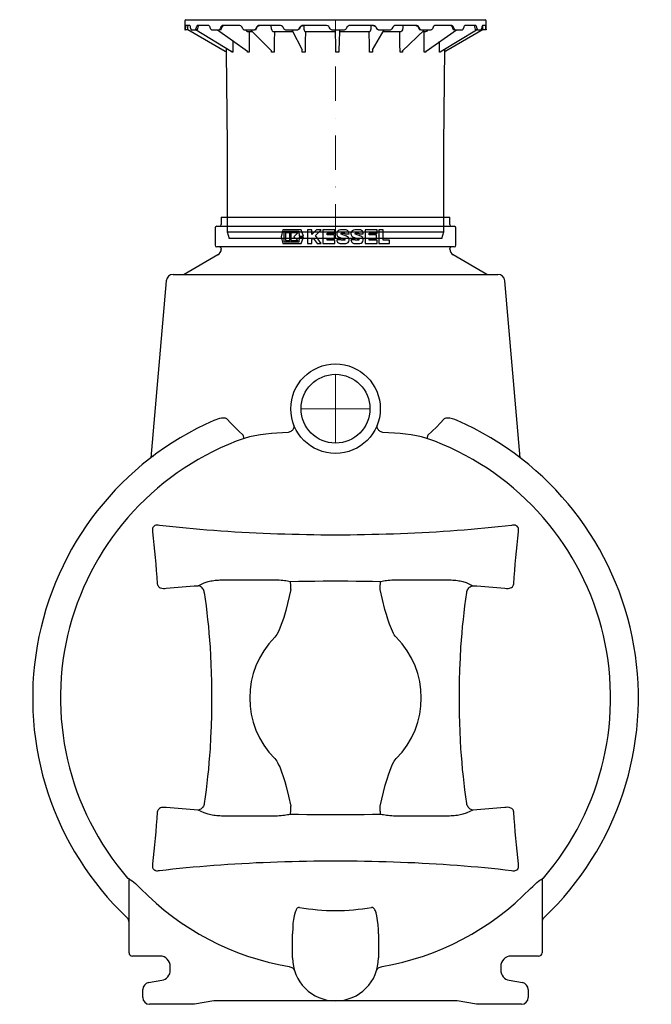
# Model space of a CAD drawing. Units: millimetres. Extents: x 3051 to 11867, y 5768 to 12534.
# Drawn here: x 10032 to 11867, y 8332 to 11192 of the extents above; entities that cross this region are included whole.
import ezdxf

# ---------------------------------------------------------------- set-up
doc = ezdxf.new("R2010")
doc.units = ezdxf.units.MM
doc.header["$LTSCALE"] = 10
doc.linetypes.add('STRICHPUNKT', pattern=[1, 0.5, -0.25, 0, -0.25])
doc.layers.add('KESSEL-Öl-Benzinabscheider', color=7, linetype='Continuous')

# ---------------------------------------------------------------- blocks, each defined once
blk = doc.blocks.new('99606.30B - as')
at = {"layer": 'KESSEL-Öl-Benzinabscheider'}
for p, q in [((-437.5, 633), (-437.5, 607)), ((-434.5, 636), (434.5, 636)), ((437.5, 607), (437.5, 633)), ((-437.5, 607), (-436.7, 607)), ((-436.7, 607), (-436.6, 607.3)), ((-430.5, 607), (-436.7, 607)), ((-436.6, 607.3), (-436.5, 608.1)), ((-436.5, 608.1), (-436.4, 609.5)), ((-436.2, 614), (-436.4, 609.5)), ((-436, 617.3), (-436.2, 615)), ((-436.2, 615), (-436.2, 614)), ((-435.7, 618.7), (-436, 617.3)), ((-435.5, 619), (-435.7, 618.7)), ((-423.6, 619), (-435.5, 619)), ((-430.3, 607), (-430.5, 607)), ((-430.1, 607), (-430.3, 607)), ((-429.9, 607.1), (-430.1, 607)), ((-429.7, 607.2), (-429.9, 607.1)), ((-429.6, 607.3), (-429.7, 607.2)), ((-429.5, 607.4), (-429.6, 607.3)), ((-429.4, 607.6), (-429.5, 607.4)), ((-429.3, 607.8), (-429.4, 607.6)), ((-429.4, 607.6), (-428.8, 607.3)), ((-429.3, 607.9), (-429.2, 609.9)), ((-429.3, 608), (-429.3, 607.8)), ((-429.2, 609.9), (-428.8, 616.2)), ((-429.1, 618.9), (-429, 619)), ((-428.8, 616.5), (-428.6, 618.2)), ((-428.8, 607.3), (-320.4, 544.7)), ((-428.6, 618.2), (-428.6, 619)), ((-423.3, 619), (-423.6, 619)), ((-422.5, 618.1), (-423.3, 619)), ((-421.8, 616.2), (-422.5, 618.1)), ((-421.3, 614), (-421.8, 616.2)), ((-420.6, 609.5), (-421.3, 614)), ((-420.6, 609.5), (-420.3, 608.2)), ((-420.3, 608.2), (-419.9, 607.3)), ((-419.9, 607.3), (-419.4, 607)), ((-419.4, 607), (-407.2, 607)), ((-407.2, 607), (-406.6, 607.3)), ((-401.6, 607), (-407.2, 607)), ((-406.6, 607.3), (-406, 608.1)), ((-406, 608.1), (-405.6, 609.5)), ((-404.6, 614), (-405.6, 609.5)), ((-405.2, 607), (-303.2, 544.7)), ((-404.3, 615), (-404.6, 614)), ((-403.4, 617.3), (-404.3, 615)), ((-402.2, 618.7), (-403.4, 617.3)), ((-401.2, 619), (-402.2, 618.7)), ((-401.6, 607.1), (-401.6, 607)), ((-401.6, 607), (-401.5, 607)), ((-401.5, 607), (-401.3, 607.1)), ((-401.3, 607.1), (-401.2, 607.1)), ((-369, 619), (-401.2, 619)), ((-401.2, 607.1), (-401, 607.2)), ((-401, 607.2), (-400.9, 607.3)), ((-400.9, 607.3), (-400.8, 607.5)), ((-400.8, 607.8), (-400.7, 607.8)), ((-400.8, 607.5), (-400.7, 607.6)), ((-400.7, 607.8), (-400.4, 609)), ((-400.7, 607.6), (-400.7, 607.8)), ((-400.4, 609), (-398.9, 615.3)), ((-398.9, 615.3), (-398.8, 615.6)), ((-398.8, 615.6), (-398.4, 617)), ((-398.4, 617), (-398, 618)), ((-398, 618), (-397.7, 618.8)), ((-397.7, 618.8), (-397.7, 618.8)), ((-368.5, 619), (-369, 619)), ((-366.7, 618.1), (-368.5, 619)), ((-365.2, 616.2), (-366.7, 618.1)), ((-364.3, 614), (-365.2, 616.2)), ((-362.8, 609.5), (-364.3, 614)), ((-362.8, 609.5), (-362.2, 608.2)), ((-362.2, 608.2), (-361.4, 607.3)), ((-361.4, 607.3), (-360.3, 607)), ((-360.3, 607), (-337.8, 607)), ((-342.6, 607), (-256.2, 544.5)), ((-337.8, 607), (-336.8, 607.3)), ((-333.4, 607), (-337.8, 607)), ((-336.8, 607.3), (-335.8, 608.1)), ((-335.8, 608.1), (-335, 609.5)), ((-333.3, 614), (-335, 609.5)), ((-333.4, 607), (-333.2, 607)), ((-332.9, 615), (-333.3, 614)), ((-333.2, 607), (-332.7, 607.2)), ((-331.3, 617.3), (-332.9, 615)), ((-332.7, 607.2), (-332.3, 607.7)), ((-332.3, 607.7), (-332.2, 607.9)), ((-332.2, 607.9), (-332, 608.4)), ((-332, 608.4), (-329.5, 614.7)), ((-329.3, 618.7), (-331.3, 617.3)), ((-329.7, 614.4), (-329.5, 614.7)), ((-329.5, 614.7), (-329.4, 615.1)), ((-329.4, 615.1), (-328.8, 616.3)), ((-327.6, 619), (-329.3, 618.7)), ((-328.8, 616.3), (-328.1, 617.3)), ((-328.1, 617.3), (-327.7, 617.8)), ((-327.7, 617.8), (-327.5, 618)), ((-278.3, 619), (-327.6, 619)), ((-327.5, 618), (-326.7, 618.5)), ((-326.7, 618.5), (-325.9, 618.9)), ((-325.9, 618.9), (-325.4, 619)), ((-325.4, 619), (-325.2, 619)), ((-277.6, 619), (-278.3, 619)), ((-275.1, 618.1), (-277.6, 619)), ((-272.9, 616.2), (-275.1, 618.1)), ((-271.5, 614), (-272.9, 616.2)), ((-269.5, 609.5), (-271.5, 614)), ((-269.5, 609.5), (-268.6, 608.2)), ((-268.6, 608.2), (-267.5, 607.3)), ((-267.5, 607.3), (-266, 607)), ((-266, 607), (-235.4, 607)), ((-261.7, 607), (-260.9, 605.3)), ((-260.9, 605.3), (-258.8, 603.2)), ((-258.8, 603.2), (-256.2, 602.1)), ((-256.2, 602.1), (-254.8, 602)), ((-254.8, 602), (-255.1, 602)), ((-254.8, 602), (-241.7, 602)), ((-253.1, 602), (-253.3, 601.9)), ((-253, 602), (-253.1, 602)), ((-252.9, 602), (-252.1, 601.9)), ((-252.1, 601.9), (-251.4, 601.4)), ((-251.4, 601.4), (-250.8, 600.6)), ((-250.8, 600.6), (-250.5, 599.7)), ((-246.6, 607), (-185.8, 545.7)), ((-235.4, 607), (-234, 607.3)), ((-232.6, 607), (-235.4, 607)), ((-234, 607.3), (-232.7, 608.1)), ((-232.7, 608.1), (-231.7, 609.5)), ((-232.5, 607), (-232.1, 607)), ((-232.1, 607), (-231.3, 607.3)), ((-229.5, 614), (-231.7, 609.5)), ((-231.3, 607.3), (-230.7, 607.9)), ((-230.7, 607.9), (-230.4, 608.4)), ((-230.4, 608.4), (-227.5, 614.3)), ((-228.9, 615), (-229.5, 614)), ((-226.8, 617.3), (-228.9, 615)), ((-227.5, 614.2), (-227.5, 614.2)), ((-227.4, 614.2), (-227.2, 614.8)), ((-227.2, 614.8), (-226.3, 616.1)), ((-224.2, 618.7), (-226.8, 617.3)), ((-226.3, 616.1), (-225.3, 617.2)), ((-225.3, 617.2), (-225, 617.3)), ((-225, 617.3), (-224.8, 617.5)), ((-224.8, 617.5), (-223.7, 618.2)), ((-222, 619), (-224.2, 618.7)), ((-223.7, 618.2), (-222.4, 618.7)), ((-222.4, 618.7), (-221.1, 619)), ((-160.4, 619), (-222, 619)), ((-221.1, 619), (-220.5, 619)), ((-186.2, 608.1), (-186.8, 619)), ((-186.2, 608.1), (-185.2, 605.3)), ((-185.2, 605.3), (-183.6, 603.2)), ((-183.6, 603.2), (-181.8, 602.1)), ((-181.8, 602.1), (-180.8, 602)), ((-180.8, 602), (-181.1, 602)), ((-180.8, 602), (-124.3, 602)), ((-179.6, 602), (-179.7, 602)), ((-179.4, 602), (-178.8, 601.9)), ((-178.8, 601.9), (-178.3, 601.4)), ((-178.3, 601.4), (-177.9, 600.6)), ((-177.9, 600.6), (-177.7, 599.7)), ((-159.5, 619), (-160.4, 619)), ((-156.5, 618.1), (-159.5, 619)), ((-153.9, 616.2), (-156.5, 618.1)), ((-152.2, 614), (-153.9, 616.2)), ((-149.8, 609.5), (-152.2, 614)), ((-149.8, 609.5), (-148.8, 608.2)), ((-148.8, 608.2), (-147.4, 607.3)), ((-147.4, 607.3), (-145.7, 607)), ((-145.7, 607), (-109.9, 607)), ((-126.8, 607), (-97.2, 548.5)), ((-109.9, 607), (-108.3, 607.3)), ((-109, 607), (-109.9, 607)), ((-108.1, 607.1), (-109, 607)), ((-108.3, 607.3), (-106.8, 608.1)), ((-106.6, 607.8), (-108.1, 607.1)), ((-106.8, 608.1), (-105.7, 609.5)), ((-105.5, 609), (-106.6, 607.8)), ((-103.1, 614), (-105.7, 609.5)), ((-105.4, 609.1), (-102.6, 614)), ((-102.5, 615), (-103.1, 614)), ((-102.6, 614), (-102.2, 614.8)), ((-100.1, 617.3), (-102.5, 615)), ((-102.2, 614.8), (-101.1, 616.1)), ((-101.1, 616.1), (-99.8, 617.2)), ((-97.1, 618.7), (-100.1, 617.3)), ((-99.8, 617.2), (-99.6, 617.3)), ((-98.4, 618), (-96.8, 618.6)), ((-94.7, 619), (-97.1, 618.7)), ((-96.8, 618.6), (-96.7, 618.6)), ((-96.7, 618.6), (-94.2, 619)), ((-26.7, 619), (-94.7, 619)), ((-91.9, 619), (-92, 617.2)), ((-92, 617.2), (-92, 611.4)), ((-92, 611.4), (-91.8, 608.1)), ((-91.8, 608.1), (-91.3, 605.3)), ((-91.3, 605.3), (-90.6, 603.2)), ((-90.6, 603.2), (-89.6, 602.1)), ((-89.6, 602.1), (-89.1, 602)), ((-89.1, 602), (-89.4, 602)), ((-89.1, 602), (-89.1, 602)), ((-89.1, 602), (-0.1, 602)), ((-88.6, 602), (-88.7, 602)), ((-88.3, 602), (-88.1, 601.9)), ((-88.1, 601.9), (-87.8, 601.4)), ((-87.8, 601.4), (-87.6, 600.6)), ((-87.6, 600.6), (-87.5, 599.7)), ((-25.8, 619), (-26.7, 619)), ((-22.6, 618.1), (-25.8, 619)), ((-19.8, 616.2), (-22.6, 618.1)), ((-18.1, 614), (-19.8, 616.2)), ((-15.4, 609.5), (-18.1, 614)), ((-15.4, 609.5), (-14.4, 608.2)), ((-14.4, 608.2), (-12.9, 607.3)), ((-12.9, 607.3), (-11.1, 607)), ((-11.1, 607), (26.3, 607)), ((-0.2, 601.6), (-0.2, 602)), ((-0.2, 602), (-0.1, 602)), ((-0.2, 600.9), (-0.2, 601.6)), ((-0.2, 600), (-0.2, 600.9)), ((-0.1, 602), (0, 602.5)), ((0, 602.5), (0.1, 604.1)), ((0.1, 606.6), (0.1, 607)), ((0.1, 604.1), (0.1, 606.6)), ((11.3, 602), (11.3, 601.9)), ((11.3, 601.9), (11.3, 601.4)), ((11.3, 601.4), (11.3, 600.6)), ((11.3, 600.6), (11.3, 599.7)), ((11.5, 607), (11.4, 605.3)), ((11.4, 605.3), (11.4, 603.2)), ((11.4, 603.2), (11.4, 602.1)), ((11.4, 602.1), (11.4, 602)), ((11.4, 602), (99.9, 602)), ((26.3, 607), (28, 607.3)), ((28, 607.3), (29.5, 608.1)), ((29.5, 608.1), (30.7, 609.5)), ((33.3, 614), (30.7, 609.5)), ((34, 615), (33.3, 614)), ((36.4, 617.3), (34, 615)), ((39.5, 618.7), (36.4, 617.3)), ((42, 619), (39.5, 618.7)), ((109.5, 619), (42, 619)), ((98.2, 600), (98.3, 600.9)), ((98.3, 600.9), (98.6, 601.6)), ((98.6, 601.6), (98.8, 602)), ((98.8, 602), (99.1, 602)), ((99.3, 602), (99.4, 602)), ((99.9, 602), (101, 602.5)), ((99.9, 602), (99.9, 602)), ((101, 602.5), (102, 604.1)), ((102, 604.1), (102.7, 606.6)), ((102.7, 606.6), (103.1, 609.7)), ((103.1, 615.4), (103.1, 619)), ((103.1, 611.4), (103.1, 615.4)), ((103.1, 609.7), (103.1, 611.4)), ((107.7, 548), (141, 607)), ((108.9, 619), (110.6, 618.9)), ((109, 619), (109.7, 618.9)), ((110.4, 619), (109.5, 619)), ((113.5, 618.1), (110.4, 619)), ((110.6, 618.9), (112.3, 618.4)), ((112.3, 618.4), (114.6, 617.1)), ((116.2, 616.2), (113.5, 618.1)), ((114.3, 617.3), (114.5, 617.2)), ((114.5, 617.2), (114.6, 617.1)), ((114.5, 617.2), (114.5, 617.1)), ((114.5, 617.1), (115.8, 616)), ((115.8, 616), (116.9, 614.6)), ((117.9, 614), (116.2, 616.2)), ((116.9, 614.6), (117.2, 614)), ((117.2, 614), (118.4, 611.9)), ((120.4, 609.5), (117.9, 614)), ((118.4, 611.9), (120.1, 609)), ((120.1, 609), (120, 609.1)), ((121.2, 607.8), (120.1, 609)), ((120.4, 609.5), (121.5, 608.2)), ((122.5, 607.1), (121.2, 607.8)), ((121.5, 608.2), (122.8, 607.3)), ((123.5, 607), (122.5, 607.1)), ((122.8, 607.3), (124.6, 607)), ((124.6, 607), (123.5, 607)), ((124.6, 607), (160, 607)), ((138.1, 602), (190.1, 602)), ((160, 607), (161.6, 607.3)), ((161.6, 607.3), (162.9, 608.1)), ((162.9, 608.1), (164.1, 609.5)), ((166.5, 614), (164.1, 609.5)), ((167.1, 615), (166.5, 614)), ((169.4, 617.3), (167.1, 615)), ((172.2, 618.7), (169.4, 617.3)), ((174.5, 619), (172.2, 618.7)), ((235, 619), (174.5, 619)), ((186.9, 600), (187.2, 600.9)), ((187.2, 600.9), (187.6, 601.6)), ((187.6, 601.6), (188.2, 602)), ((188.2, 602), (188.6, 602)), ((188.8, 602), (188.9, 602)), ((190.1, 602), (192.1, 602.5)), ((190.1, 602), (190.4, 602)), ((192.1, 602.5), (193.9, 604.1)), ((193.9, 604.1), (195.2, 606.6)), ((194.1, 545), (258.7, 607)), ((195.2, 606.6), (196, 609.7)), ((196, 609.7), (196.1, 611.4)), ((196.1, 615.4), (196.2, 619)), ((196.1, 611.4), (196.1, 615.4)), ((233.4, 619), (234.4, 618.9)), ((233.4, 619), (234.8, 618.9)), ((234.4, 618.9), (235.7, 618.6)), ((234.8, 618.9), (236.4, 618.4)), ((235.8, 619), (235, 619)), ((235.7, 618.6), (236.9, 618)), ((238.6, 618.1), (235.8, 619)), ((236.9, 618), (237.8, 617.4)), ((237.8, 617.4), (237.8, 617.4)), ((237.8, 617.4), (238.7, 616.4)), ((237.8, 617.4), (238, 617.2)), ((240.9, 616.2), (238.6, 618.1)), ((238.7, 616.4), (239.7, 615.2)), ((239.7, 615.2), (240.1, 614.3)), ((240.1, 614.3), (241.2, 612.2)), ((240.1, 614.3), (240.2, 614.2)), ((242.3, 614), (240.9, 616.2)), ((241.2, 612.2), (243.1, 608.3)), ((244.5, 609.5), (242.3, 614)), ((243.1, 608.3), (243.4, 607.8)), ((243.4, 607.8), (244, 607.3)), ((245.1, 607), (244.4, 607.1)), ((244.5, 609.5), (245.4, 608.2)), ((248.1, 607), (245.1, 607)), ((245.4, 608.2), (246.6, 607.3)), ((246.6, 607.3), (248.1, 607)), ((248.1, 607), (278, 607)), ((253.5, 602), (261.6, 602)), ((257.3, 600), (257.7, 600.9)), ((257.7, 600.9), (258.3, 601.6)), ((258.3, 601.6), (259.1, 602)), ((259.1, 602), (259.6, 602)), ((259.8, 602), (259.8, 602)), ((259.8, 602), (260, 601.9)), ((261.6, 602), (264.4, 602.5)), ((261.6, 602), (261.8, 602)), ((261.8, 602), (262, 601.9)), ((263.1, 544.8), (351.4, 607)), ((264.4, 602.5), (266.8, 604.1)), ((266.8, 604.1), (268.6, 606.6)), ((268.6, 606.6), (268.8, 607)), ((278, 607), (279.3, 607.3)), ((279.3, 607.3), (280.4, 608.1)), ((280.4, 608.1), (281.4, 609.5)), ((283.3, 614), (281.4, 609.5)), ((283.9, 615), (283.3, 614)), ((285.7, 617.3), (283.9, 615)), ((288.1, 618.7), (285.7, 617.3)), ((289.9, 619), (288.1, 618.7)), ((337.6, 619), (289.9, 619)), ((306.6, 544.7), (409.8, 607)), ((428.8, 607.3), (320.4, 544.7)), ((335.1, 619), (335.3, 619)), ((335.3, 619), (335.9, 618.8)), ((335.9, 618.8), (336.6, 618.4)), ((336.6, 618.4), (337.2, 617.9)), ((337.2, 617.9), (337.8, 617.2)), ((337.2, 617.9), (337.2, 617.9)), ((338.1, 619), (337.6, 619)), ((337.8, 617.2), (338.4, 616.1)), ((340.2, 618.1), (338.1, 619)), ((338.4, 616.1), (339, 614.8)), ((339, 614.8), (339, 614.7)), ((339, 614.7), (339.8, 612.6)), ((339, 614.7), (339, 614.7)), ((339, 614.7), (339.2, 614.4)), ((339.8, 612.6), (341.6, 607.9)), ((341.9, 616.2), (340.2, 618.1)), ((341.6, 607.9), (341.6, 607.8)), ((341.6, 607.8), (341.9, 607.4)), ((343, 614), (341.9, 616.2)), ((341.9, 607.4), (342.4, 607.1)), ((342.4, 607.1), (342.8, 607)), ((347.3, 607), (342.8, 607)), ((344.6, 609.5), (343, 614)), ((344.6, 609.5), (345.3, 608.2)), ((345.3, 608.2), (346.2, 607.3)), ((346.2, 607.3), (347.3, 607)), ((347.3, 607), (368.8, 607)), ((368.8, 607), (369.7, 607.3)), ((369.7, 607.3), (370.5, 608.1)), ((370.5, 608.1), (371.1, 609.5)), ((372.5, 614), (371.1, 609.5)), ((372.8, 615), (372.5, 614)), ((374.1, 617.3), (372.8, 615)), ((375.7, 618.7), (374.1, 617.3)), ((377, 619), (375.7, 618.7)), ((407, 619), (377, 619)), ((403.1, 618.9), (403.2, 618.7)), ((403.2, 618.7), (403.6, 617.8)), ((403.6, 617.8), (403.9, 616.7)), ((403.9, 616.7), (404.2, 615.4)), ((404.2, 615.4), (404.7, 613.3)), ((404.7, 613.3), (405.9, 607.8)), ((405.9, 607.6), (405.9, 607.8)), ((406, 607.5), (405.9, 607.6)), ((406.1, 607.3), (406, 607.5)), ((406.2, 607.2), (406.1, 607.3)), ((406.4, 607.1), (406.2, 607.2)), ((406.5, 607.1), (406.4, 607.1)), ((406.7, 607), (406.5, 607.1)), ((406.9, 607), (406.7, 607)), ((412.5, 607), (406.9, 607)), ((407.4, 619), (407, 619)), ((408.6, 618.1), (407.4, 619)), ((409.5, 616.2), (408.6, 618.1)), ((410.2, 614), (409.5, 616.2)), ((411.1, 609.5), (410.2, 614)), ((411.1, 609.5), (411.4, 608.2)), ((411.4, 608.2), (411.9, 607.3)), ((411.9, 607.3), (412.5, 607)), ((412.5, 607), (423.5, 607)), ((423.5, 607), (423.9, 607.3)), ((423.9, 607.3), (424.3, 608.1)), ((424.3, 608.1), (424.5, 609.5)), ((425.2, 614), (424.5, 609.5)), ((425.3, 615), (425.2, 614)), ((425.9, 617.3), (425.3, 615)), ((426.6, 618.7), (425.9, 617.3)), ((427.1, 619), (426.6, 618.7)), ((436.7, 619), (427.1, 619)), ((427.8, 609), (427.6, 619)), ((428, 608.6), (427.8, 609)), ((428.2, 608.3), (428, 608.6)), ((428.4, 608), (428.2, 608.3)), ((428.5, 607.8), (428.4, 608)), ((428.6, 607.6), (428.5, 607.8)), ((428.7, 607.4), (428.6, 607.6)), ((428.7, 607.3), (428.7, 607.4)), ((428.8, 607.3), (428.7, 607.3)), ((429.5, 607.7), (428.8, 607.3)), ((429.4, 607.6), (429.4, 607.6)), ((429.4, 607.6), (429.5, 607.4)), ((429.5, 607.4), (429.6, 607.3)), ((429.6, 607.3), (429.7, 607.2)), ((429.7, 607.2), (429.9, 607.1)), ((429.9, 607.1), (430.1, 607)), ((430.1, 607), (430.3, 607)), ((430.8, 607), (430.3, 607)), ((437.4, 607), (430.8, 607)), ((436.9, 618.1), (436.7, 619)), ((436.7, 619), (436.7, 619)), ((437.1, 616.2), (436.9, 618.1)), ((437.1, 614), (437.1, 616.2)), ((437.2, 609.5), (437.1, 614)), ((437.2, 609.5), (437.3, 608.2)), ((437.3, 608.2), (437.3, 607.3)), ((437.3, 607.3), (437.4, 607)), ((437.4, 607), (437.5, 607)), ((-298.7, 575.3), (-298.7, 541.8)), ((-250.5, 599.7), (-250.5, 599)), ((-177.7, 599.7), (-177.7, 599)), ((-87.5, 599.7), (-87.5, 599)), ((-0.2, 599), (-0.2, 600)), ((11.3, 599.7), (11.3, 599)), ((98.1, 599), (98.2, 600)), ((186.8, 599), (186.9, 600)), ((257.2, 599), (257.3, 600)), ((257.2, 599), (257.4, 599.1)), ((-320.4, 544.7), (-319.8, 544.4)), ((-319.8, 544.4), (-318.4, 543.6)), ((-318.4, 543.6), (-317.9, 543.1)), ((-317.4, 553.4), (-317.3, 541.8)), ((-303.1, 544.7), (-303.2, 544.7)), ((-301.6, 541.8), (-301.6, 543.6)), ((-256.2, 541.8), (-256.2, 544.5)), ((-185.7, 541.8), (-185.8, 545.7)), ((-95.7, 545.5), (-95.7, 545.6)), ((107.7, 548), (107.5, 541.8)), ((194.6, 545.6), (194.6, 541.8)), ((262.6, 544.4), (262.6, 541.8)), ((262.8, 544.6), (263.1, 544.8)), ((305.1, 543.7), (305, 543.7)), ((305.1, 543.7), (305.7, 544.1)), ((305.1, 543.7), (305.1, 543.7)), ((305.7, 544.1), (306.6, 544.7)), ((306.6, 544.7), (306.7, 544.8)), ((315, 272), (317.5, 551.3)), ((318.4, 543.6), (317.9, 543.1)), ((319.8, 544.4), (318.4, 543.6)), ((318.4, 543.6), (318.5, 543.7)), ((320.4, 544.7), (319.8, 544.4)), ((320.4, 544.7), (320.4, 544.7)), ((-317.9, 543.1), (-317.5, 542.4)), ((-317.5, 542.4), (-317.5, 541.8)), ((-317.5, 541.8), (-315, 272)), ((-317.5, 541.8), (-317.5, 541.8)), ((-317.3, 541.8), (-317.3, 541.8)), ((303.7, 541.9), (302.3, 541.8)), ((302.3, 541.8), (302.3, 541.9)), ((302.3, 541.8), (302.3, 541.8)), ((304.8, 541.8), (303.7, 541.9)), ((304.9, 543.4), (304.8, 541.8)), ((304.8, 541.9), (304.8, 541.8)), ((304.8, 541.8), (304.8, 541.8)), ((317.9, 543.1), (317.5, 542.4)), ((317.5, 542.4), (317.5, 541.8)), ((317.5, 541.8), (317.5, 541.9)), ((317.5, 541.8), (317.5, 541.8)), ((-315, 272), (-315, 20)), ((315, 20), (315, 272)), ((-315, 20), (315, 20)), ((-315, 20), (-309.3, 0)), ((309.3, 0), (-309.3, 0)), ((309.3, 0), (315, 20))]:
    blk.add_line(p, q, dxfattribs=at)
at = {"layer": 'KESSEL-Öl-Benzinabscheider', "color": 1, "linetype": 'STRICHPUNKT', "lineweight": 9, "ltscale": 20}
blk.add_line((0, 0), (0, 636), dxfattribs=at)
at = {"layer": 'KESSEL-Öl-Benzinabscheider', "flags": 128}
for points in [[(-250.5, 599), (-250.5, 595.1), (-250.6, 579.1), (-250.8, 541.8)], [(-177.7, 599), (-177.7, 595.1), (-177.9, 579.1), (-178.4, 541.8)], [(-87.5, 599), (-87.6, 595.1), (-87.9, 579.1), (-88.6, 541.8)], [(1.1, 541.8), (1, 545.8), (0.7, 561.8), (-0.2, 599)], [(11.3, 599), (11.2, 595.1), (10.8, 579.1), (10, 541.8)], [(99.2, 541.8), (99.1, 545.8), (98.8, 561.8), (98.1, 599)], [(187.5, 541.8), (187.4, 545.8), (187.2, 561.8), (186.8, 599)], [(257.5, 541.8), (257.5, 545.8), (257.4, 561.8), (257.2, 599)], [(302.3, 541.8), (302.3, 545.8), (302.3, 561.8), (302.3, 572.4)], [(-303.1, 544.7), (-302.6, 544.4), (-301.4, 543.6)], [(-301.4, 543.6), (-301.6, 543.7), (-301.7, 543.7)], [(-97, 541.8), (-97.1, 545.8), (-97.2, 548.5)], [(263.1, 544.8), (263, 544.7), (262.8, 544.7)], [(-317.3, 541.8), (-317.4, 541.9), (-317.5, 541.8)], [(-298.7, 541.8), (-300, 541.9), (-301.6, 541.8)], [(-250.8, 541.8), (-253.3, 541.9), (-256.2, 541.8)], [(-178.4, 541.8), (-181.7, 541.9), (-185.7, 541.8)], [(-88.6, 541.8), (-92.4, 541.9), (-97, 541.8)], [(10, 541.8), (6, 541.9), (1.1, 541.8)], [(107.5, 541.8), (103.8, 541.9), (99.2, 541.8)], [(194.6, 541.8), (191.4, 541.9), (187.5, 541.8)], [(262.6, 541.8), (260.3, 541.9), (257.5, 541.8)]]:
    blk.add_lwpolyline(points, dxfattribs=at)
at = {"layer": 'KESSEL-Öl-Benzinabscheider'}
for centre, start, end in [((-434.5, 633), 90, 180), ((434.5, 633), 0, 90)]:
    blk.add_arc(centre, 3, start, end, dxfattribs=at)
blk = doc.blocks.new('99606.80B - sa li')
at = {"layer": 'KESSEL-Öl-Benzinabscheider'}
for p, q in [((-332, 556.8), (-332, 535)), ((-332, 556.8), (332, 556.8)), ((316.5, 556.8), (332, 556.8)), ((332, 535), (332, 556.8)), ((-350, 525), (-350, 475)), ((-345, 530), (345, 530)), ((-152.6, 519.7), (-157.8, 499.7)), ((-100.2, 519.7), (-152.6, 519.7)), ((-149.5, 515.7), (-106.5, 515.7)), ((-149.5, 483.7), (-149.5, 515.7)), ((-106.5, 515.7), (-105.5, 501.4)), ((-93.5, 501.4), (-100.2, 519.7)), ((-81.6, 519.7), (-81.6, 479.7)), ((-69.1, 519.7), (-81.6, 519.7)), ((-69.1, 506.3), (-69.1, 519.7)), ((-55.7, 519.7), (-69.1, 506.3)), ((-58, 503.2), (-41.6, 519.7)), ((-41.6, 519.7), (-55.7, 519.7)), ((-36.6, 519.7), (-36.6, 479.7)), ((-1.6, 519.7), (-36.6, 519.7)), ((-1.6, 509.7), (-1.6, 519.7)), ((28.4, 519.7), (14.7, 519.7)), ((69.5, 519.7), (55.8, 519.7)), ((85.8, 519.7), (85.8, 479.7)), ((120.8, 519.7), (85.8, 519.7)), ((120.8, 509.7), (120.8, 519.7)), ((125.8, 519.7), (125.8, 479.7)), ((138.2, 519.7), (125.8, 519.7)), ((138.2, 489.7), (138.2, 519.7)), ((350, 475), (350, 525)), ((-157.8, 499.7), (-152.6, 479.7)), ((-133.2, 510.9), (-145.7, 510.9)), ((-145.7, 510.9), (-145.7, 488.4)), ((-145.7, 488.4), (-133.2, 488.4)), ((-133.2, 488.4), (-133.2, 510.9)), ((-129.5, 510.9), (-129.5, 488.4)), ((-109.5, 510.9), (-129.5, 510.9)), ((-129.5, 488.4), (-109.5, 488.4)), ((-120.7, 499.7), (-109.5, 510.9)), ((-109.5, 488.4), (-120.7, 499.7)), ((-105.5, 498), (-106.5, 483.7)), ((-105.5, 501.4), (-93.5, 501.4)), ((-93.5, 498), (-105.5, 498)), ((-100.2, 479.7), (-93.5, 498)), ((-69.1, 491.7), (-65, 495.7)), ((-69.1, 479.7), (-69.1, 491.7)), ((-65, 495.7), (-53.8, 479.7)), ((-41.6, 479.7), (-58, 503.2)), ((-24.1, 504.7), (-24.1, 509.7)), ((-24.1, 509.7), (-1.6, 509.7)), ((-3.4, 504.7), (-24.1, 504.7)), ((-24.1, 494.7), (-3.4, 494.7)), ((-24.1, 489.7), (-24.1, 494.7)), ((-1.6, 489.7), (-24.1, 489.7)), ((-3.4, 494.7), (-3.4, 504.7)), ((-1.6, 479.7), (-1.6, 489.7)), ((15.9, 490.9), (3.4, 490.9)), ((10.7, 497.9), (26.3, 492.1)), ((32.3, 501.4), (16.7, 507.3)), ((17.2, 509.7), (25.9, 509.7)), ((25.9, 489.7), (17.2, 489.7)), ((27.1, 508.4), (39.6, 508.4)), ((57.1, 490.9), (44.6, 490.9)), ((51.9, 497.9), (67.5, 492.1)), ((73.5, 501.4), (57.9, 507.3)), ((58.3, 509.7), (67, 509.7)), ((67, 489.7), (58.3, 489.7)), ((68.3, 508.4), (80.8, 508.4)), ((98.2, 509.7), (120.8, 509.7)), ((98.2, 504.7), (98.2, 509.7)), ((118.9, 504.7), (98.2, 504.7)), ((98.2, 494.7), (118.9, 494.7)), ((98.2, 489.7), (98.2, 494.7)), ((120.8, 489.7), (98.2, 489.7)), ((118.9, 494.7), (118.9, 504.7)), ((120.8, 479.7), (120.8, 489.7)), ((157.2, 489.7), (138.2, 489.7)), ((157.2, 479.7), (157.2, 489.7)), ((-345, 470), (-345, 470)), ((345, 470), (-345, 470)), ((-332, 465), (-332, 463.9)), ((-332, 465), (-332, 465)), ((-152.6, 479.7), (-100.2, 479.7)), ((-106.5, 483.7), (-149.5, 483.7)), ((-81.6, 479.7), (-69.1, 479.7)), ((-53.8, 479.7), (-41.6, 479.7)), ((-36.6, 479.7), (-1.6, 479.7)), ((14.7, 479.7), (28.4, 479.7)), ((55.8, 479.7), (69.5, 479.7)), ((85.8, 479.7), (120.8, 479.7)), ((125.8, 479.7), (157.2, 479.7)), ((332, 463.9), (332, 465)), ((-342, 446.6), (-440, 390)), ((440, 390), (342, 446.6)), ((-471.7, 390), (471.7, 390)), ((-491.6, 371.7), (-536.6, -142.5)), ((536.6, -142.5), (491.6, 371.7)), ((-265.2, -86), (-268.5, -76.7)), ((268.5, -76.7), (265.2, -86)), ((-398.8, -514), (-381.8, -506.1)), ((-321.1, -496.7), (-178.9, -496.7)), ((178.9, -496.7), (321.1, -496.7)), ((381.8, -506.1), (398.8, -514)), ((-381.8, -1173.9), (-398.8, -1166)), ((398.8, -1166), (381.8, -1173.9)), ((-178.9, -1183.3), (-321.1, -1183.3)), ((321.1, -1183.3), (178.9, -1183.3)), ((-600, -1580), (-600, -1365.5)), ((600, -1365.5), (600, -1580)), ((-125, -1595), (-125, -1525.5)), ((125, -1525.5), (125, -1595)), ((-510, -1590), (-590, -1590)), ((590, -1590), (510, -1590)), ((-480, -1630.7), (-480, -1620)), ((480, -1620), (480, -1630.7)), ((-560, -1710), (-560, -1686.8)), ((-543.5, -1667.1), (-504.8, -1660.3)), ((504.8, -1660.3), (543.5, -1667.1)), ((560, -1686.8), (560, -1710)), ((-410, -1730), (-540, -1730)), ((-353.3, -1720), (-410, -1730)), ((0, -1720), (-353.3, -1720)), ((-117.6, -1720), (-353.3, -1720)), ((353.3, -1720), (0, -1720)), ((353.3, -1720), (117.6, -1720)), ((410, -1730), (353.3, -1720)), ((540, -1730), (410, -1730))]:
    blk.add_line(p, q, dxfattribs=at)
at = {"layer": 'KESSEL-Öl-Benzinabscheider', "color": 1, "linetype": 'STRICHPUNKT', "lineweight": 9, "ltscale": 20}
for q in [(0, 100), (-100, 0), (100, 0), (0, -100)]:
    blk.add_line((0, 0), q, dxfattribs=at)
at = {"layer": 'KESSEL-Öl-Benzinabscheider', "flags": 128}
for points in [[(14.7, 519.7), (14.6, 519.7), (10.9, 519), (7.6, 517.1), (5.1, 514.3), (3.7, 510.8), (3.4, 508.4), (4.1, 504.7), (5.9, 501.4), (8.7, 498.9), (10.7, 497.9)], [(39.6, 508.4), (39, 512.1), (37.2, 515.4), (34.4, 517.9), (30.9, 519.4), (28.4, 519.7)], [(55.8, 519.7), (52.1, 519), (48.7, 517.1), (46.2, 514.3), (44.8, 510.8), (44.6, 508.4), (45.2, 504.7), (47, 501.5), (49.8, 499), (51.9, 497.9)], [(80.8, 508.4), (80.1, 512.1), (78.4, 515.3), (75.7, 517.8), (72.2, 519.3), (69.5, 519.7)], [(3.4, 490.9), (4.1, 487.2), (5.9, 483.9), (8.7, 481.4), (12.2, 479.9), (14.7, 479.7)], [(16.7, 507.3), (16.4, 507.5), (16.1, 507.8), (15.9, 508.2), (15.9, 508.4), (16, 508.8), (16.2, 509.2), (16.5, 509.5), (16.9, 509.6), (17.2, 509.7)], [(17.2, 489.7), (17.1, 489.7), (16.7, 489.7), (16.4, 490), (16.1, 490.3), (15.9, 490.7), (15.9, 490.9)], [(25.9, 509.7), (26, 509.7), (26.4, 509.5), (26.8, 509.3), (27, 509), (27.1, 508.6), (27.1, 508.4)], [(26.3, 492.1), (26.4, 492), (26.8, 491.8), (27, 491.4), (27.1, 491), (27.1, 490.6), (26.9, 490.2), (26.6, 489.9), (26.3, 489.7), (25.9, 489.7)], [(28.4, 479.7), (29.6, 479.7), (33.3, 480.8), (36.3, 483), (38.5, 486.1), (39.5, 489.7), (39.3, 493.5), (37.8, 496.9), (35.3, 499.7), (32.3, 501.4)], [(44.6, 490.9), (45.2, 487.2), (47, 483.9), (49.8, 481.4), (53.3, 480), (55.8, 479.7)], [(57.9, 507.3), (57.5, 507.5), (57.3, 507.8), (57.1, 508.2), (57.1, 508.4), (57.1, 508.8), (57.3, 509.2), (57.6, 509.5), (58, 509.6), (58.3, 509.7)], [(58.3, 489.7), (57.9, 489.7), (57.5, 490), (57.3, 490.3), (57.1, 490.7), (57.1, 490.9)], [(67, 509.7), (67.2, 509.7), (67.6, 509.6), (67.9, 509.3), (68.2, 509), (68.3, 508.6), (68.3, 508.4)], [(67.5, 492.1), (67.6, 492), (67.9, 491.8), (68.2, 491.4), (68.3, 491), (68.2, 490.6), (68.1, 490.3), (67.8, 489.9), (67.5, 489.7), (67, 489.7), (67, 489.7)], [(69.5, 479.7), (70.7, 479.7), (74.3, 480.8), (77.5, 483), (79.7, 486.2), (80.7, 489.8), (80.5, 493.5), (79, 496.9), (76.6, 499.6), (73.5, 501.4)], [(-315.3, -29.1), (-317.4, -28.1), (-319.8, -27.4), (-322.6, -27), (-325.5, -27), (-331.4, -27.5), (-337, -28.5), (-342.6, -30.1), (-348.2, -32), (-353.7, -34.2)], [(353.7, -34.2), (346.7, -31.4), (339.6, -29.2), (332.3, -27.6), (327.9, -27.1), (323.6, -27), (320.7, -27.2), (317.9, -27.9), (315.3, -29.1)], [(-268.5, -76.7), (-281, -65.5), (-292.9, -53.9), (-304.4, -41.7), (-315.3, -29.1)], [(-121.7, -45.8), (-121.1, -47.9), (-120.8, -50.1), (-120.9, -52.3), (-121.3, -54.6), (-122, -56.8), (-123.1, -59), (-124.5, -61), (-126.2, -62.9), (-128.1, -64.6), (-130.2, -66.1), (-132.5, -67.4), (-134.9, -68.4), (-137.5, -69.2)], [(137.5, -69.2), (134.9, -68.4), (132.5, -67.4), (130.2, -66.1), (128.1, -64.6), (126.2, -62.9), (124.5, -61), (123.1, -59), (122, -56.8), (121.3, -54.6), (120.9, -52.3), (120.8, -50.1), (121.1, -47.9), (121.7, -45.8)], [(315.3, -29.1), (304.4, -41.6), (293, -53.7), (281, -65.5), (268.5, -76.7)], [(-137.5, -69.2), (-153.8, -69.7), (-170.1, -70.6), (-186.2, -71.8), (-202.2, -73.5), (-218.3, -75.7), (-234.1, -78.5), (-249.8, -81.9), (-265.2, -86)], [(265.2, -86), (250.3, -82.1), (235.1, -78.7), (219.6, -75.9), (203.8, -73.7), (187.5, -72), (171, -70.6), (154.3, -69.7), (137.5, -69.2)], [(-527.7, -134.4), (-527.7, -134.4), (-527.8, -134.6), (-528.1, -135.1), (-528.5, -135.7), (-529.2, -136.5), (-530.1, -137.4), (-531.2, -138.5), (-531.5, -138.7)], [(-511.8, -338.9), (-515.6, -338.2), (-519.6, -338.1), (-522.2, -338.5), (-524.8, -339.4), (-527.2, -340.9), (-529.3, -342.9), (-530.7, -345.2), (-531.4, -347), (-531.9, -348.8), (-532.1, -352), (-531.9, -355), (-531.4, -357.9)], [(511.8, -338.9), (492.5, -341.1), (473, -343.1), (453.4, -345.1), (433.6, -347.1), (413.8, -348.9), (393.8, -350.6), (373.7, -352.3), (353.6, -353.9), (333.3, -355.4), (312.9, -356.8), (292.4, -358.1), (271.9, -359.3), (251.3, -360.4), (230.6, -361.5), (209.8, -362.4), (189, -363.3), (168.1, -364), (147.2, -364.7), (126.3, -365.3), (105.3, -365.8), (84.3, -366.2), (63.2, -366.6), (42.2, -366.8), (21.1, -366.9), (0, -367), (-21.1, -366.9), (-42.2, -366.8), (-63.2, -366.6), (-84.3, -366.2), (-105.3, -365.8), (-126.3, -365.3), (-147.2, -364.7), (-168.1, -364), (-189, -363.3), (-209.8, -362.4), (-230.6, -361.5), (-251.3, -360.4), (-271.9, -359.3), (-292.4, -358.1), (-312.9, -356.8), (-333.3, -355.4), (-353.6, -353.9), (-373.7, -352.3), (-393.8, -350.6), (-413.8, -348.9), (-433.6, -347.1), (-453.4, -345.1), (-473, -343.1), (-492.5, -341.1), (-511.8, -338.9)], [(531.4, -357.9), (532, -354), (532, -349.9), (531.3, -346.8), (530.7, -345.2), (529.8, -343.6), (528.1, -341.6), (525.9, -340), (524.3, -339.2), (522.6, -338.6), (519.8, -338.2), (517.2, -338.1), (514.4, -338.4), (511.8, -338.9)], [(-531.4, -357.9), (-529.4, -376.4), (-527.6, -394.9), (-525.7, -413.6), (-524, -432.4), (-522.4, -451.3), (-520.8, -470.3), (-519.3, -489.4), (-517.9, -508.5)], [(517.9, -508.5), (519.3, -489.4), (520.8, -470.3), (522.4, -451.3), (524, -432.4), (525.7, -413.6), (527.6, -394.9), (529.4, -376.4), (531.4, -357.9)], [(-517.9, -508.5), (-517.5, -510.9), (-516.7, -513), (-515.7, -514.8), (-514.4, -516.4), (-512, -518.5), (-509.4, -520.1), (-504.7, -521.6), (-499.8, -522.2), (-496, -522), (-492.1, -521.5)], [(-492.1, -521.5), (-480.6, -520.4), (-469, -519.5), (-457.4, -518.5), (-445.7, -517.5), (-434, -516.6), (-422.3, -515.7), (-410.6, -514.9), (-398.8, -514)], [(-381.5, -533.4), (-382, -530.6), (-382.8, -527.8), (-384, -525.2), (-385.5, -522.7), (-387.3, -520.5), (-389.3, -518.5), (-391.5, -516.9), (-393.8, -515.5), (-396.3, -514.6), (-398.8, -514)], [(-381.8, -506.1), (-379.2, -505), (-376.3, -504), (-373.2, -503), (-369.8, -502), (-366.1, -501.1), (-362.3, -500.3), (-358.2, -499.6), (-354, -498.9), (-349.6, -498.4), (-345.1, -497.9), (-340.4, -497.5), (-335.7, -497.2), (-330.9, -496.9), (-326, -496.8), (-321.1, -496.7)], [(-178.9, -496.7), (-173.7, -496.8), (-168.5, -497), (-163.4, -497.2), (-158.3, -497.6), (-153.4, -498), (-148.6, -498.6), (-144, -499.2), (-139.6, -500), (-135.4, -500.8), (-131.4, -501.7)], [(-131.4, -501.7), (-107.6, -501.2), (-83.7, -500.8), (-59.8, -500.5), (-35.9, -500.3), (-12, -500.2), (12, -500.2), (35.9, -500.3), (59.8, -500.5), (83.7, -500.8), (107.6, -501.2), (131.4, -501.7)], [(-129.7, -525.2), (-129.7, -522.5), (-129.8, -519.7), (-129.9, -517), (-130, -514.3), (-130.2, -511.8), (-130.3, -509.4), (-130.5, -507.3), (-130.7, -505.4), (-131, -503.9), (-131.2, -502.6), (-131.4, -501.7)], [(129.7, -525.2), (129.7, -522.5), (129.8, -519.7), (129.9, -517), (130, -514.3), (130.2, -511.8), (130.3, -509.4), (130.5, -507.3), (130.7, -505.4), (131, -503.9), (131.2, -502.6), (131.4, -501.7)], [(131.4, -501.7), (135.4, -500.8), (139.6, -500), (144, -499.2), (148.6, -498.6), (153.4, -498), (158.3, -497.6), (163.4, -497.2), (168.5, -497), (173.7, -496.8), (178.9, -496.7)], [(321.1, -496.7), (326, -496.8), (330.9, -496.9), (335.7, -497.2), (340.4, -497.5), (345.1, -497.9), (349.6, -498.4), (354, -498.9), (358.2, -499.6), (362.3, -500.3), (366.1, -501.1), (369.8, -502), (373.2, -503), (376.3, -504), (379.2, -505), (381.8, -506.1)], [(381.5, -533.4), (382, -530.6), (382.8, -527.8), (384, -525.2), (385.5, -522.7), (387.3, -520.5), (389.3, -518.5), (391.5, -516.9), (393.8, -515.5), (396.3, -514.6), (398.8, -514)], [(398.8, -514), (410.6, -514.9), (422.3, -515.7), (434, -516.6), (445.7, -517.5), (457.4, -518.5), (469, -519.5), (480.6, -520.4), (492.1, -521.5)], [(492.1, -521.5), (496.8, -522.1), (501.4, -522.1), (505.9, -521.3), (508.9, -520.3), (511.7, -518.8), (513.8, -517.1), (515.6, -515), (516.6, -513.3), (517.3, -511.4), (517.9, -508.5)], [(-381.5, -533.4), (-378.7, -552.9), (-376.1, -572.6), (-373.7, -592.4), (-371.5, -612.2), (-369.4, -632.2), (-367.6, -652.2), (-365.9, -672.3), (-364.4, -692.4)], [(-129.7, -525.2), (-134.2, -545.6), (-139.2, -566), (-144.6, -586.4), (-150.6, -606.7), (-153.9, -617), (-157.5, -627.2), (-161.4, -637.4), (-165.8, -647.3), (-170.5, -655.9), (-173.3, -660.1), (-176.5, -663.9)], [(176.5, -663.9), (173.5, -660.4), (170.8, -656.6), (168.5, -652.5), (165.2, -646), (162.2, -639.4), (156.8, -625.6), (152, -611.5), (147.7, -597.4), (143.7, -583.1), (136.3, -554.2), (129.7, -525.2)], [(364.4, -692.4), (365.9, -672.3), (367.6, -652.2), (369.4, -632.2), (371.5, -612.2), (373.7, -592.4), (376.1, -572.6), (378.7, -552.9), (381.5, -533.4)], [(-364.4, -692.4), (-363.2, -717.3), (-362.2, -742.2), (-361.3, -767.2), (-360.6, -792.2), (-360.1, -824.7), (-360.1, -857.3), (-360.6, -889.8), (-361.6, -922.4), (-362.9, -955), (-364.4, -987.6)], [(364.4, -987.6), (363.2, -962.7), (362.2, -937.8), (361.3, -912.8), (360.6, -887.8), (360.1, -855.3), (360.1, -822.7), (360.6, -790.2), (361.6, -757.6), (362.9, -725), (364.4, -692.4)], [(-364.4, -987.6), (-365.9, -1007.7), (-367.6, -1027.8), (-369.4, -1047.8), (-371.5, -1067.8), (-373.7, -1087.6), (-376.1, -1107.4), (-378.7, -1127.1), (-381.5, -1146.6)], [(381.5, -1146.6), (378.7, -1127.1), (376.1, -1107.4), (373.7, -1087.6), (371.5, -1067.8), (369.4, -1047.8), (367.6, -1027.8), (365.9, -1007.7), (364.4, -987.6)], [(-176.5, -1016.1), (-173.5, -1019.6), (-170.8, -1023.4), (-168.5, -1027.5), (-165.2, -1034), (-162.2, -1040.6), (-156.8, -1054.4), (-152, -1068.5), (-147.7, -1082.6), (-143.7, -1096.9), (-136.3, -1125.8), (-129.7, -1154.8)], [(129.7, -1154.8), (134.2, -1134.4), (139.2, -1114), (144.6, -1093.6), (150.6, -1073.3), (153.9, -1063), (157.5, -1052.8), (161.4, -1042.6), (165.8, -1032.7), (170.5, -1024.1), (173.3, -1019.9), (176.5, -1016.1)], [(-517.9, -1171.5), (-519.3, -1190.6), (-520.8, -1209.7), (-522.4, -1228.7), (-524, -1247.6), (-525.7, -1266.4), (-527.6, -1285.1), (-529.4, -1303.6), (-531.4, -1322.1)], [(-492.1, -1158.5), (-496.8, -1157.9), (-501.4, -1157.9), (-505.9, -1158.7), (-508.9, -1159.7), (-511.7, -1161.2), (-513.8, -1162.9), (-515.6, -1165), (-516.6, -1166.7), (-517.3, -1168.6), (-517.9, -1171.5)], [(-398.8, -1166), (-410.6, -1165.1), (-422.3, -1164.3), (-434, -1163.4), (-445.7, -1162.5), (-457.4, -1161.5), (-469, -1160.5), (-480.6, -1159.6), (-492.1, -1158.5)], [(-381.5, -1146.6), (-382, -1149.4), (-382.8, -1152.2), (-384, -1154.8), (-385.5, -1157.3), (-387.3, -1159.5), (-389.3, -1161.5), (-391.5, -1163.1), (-393.8, -1164.5), (-396.3, -1165.4), (-398.8, -1166)], [(-131.4, -1178.3), (-131.2, -1177.4), (-131, -1176.1), (-130.7, -1174.6), (-130.5, -1172.7), (-130.3, -1170.6), (-130.2, -1168.2), (-130, -1165.7), (-129.9, -1163), (-129.8, -1160.3), (-129.7, -1157.5), (-129.7, -1154.8)], [(131.4, -1178.3), (131.2, -1177.4), (131, -1176.1), (130.7, -1174.6), (130.5, -1172.7), (130.3, -1170.6), (130.2, -1168.2), (130, -1165.7), (129.9, -1163), (129.8, -1160.3), (129.7, -1157.5), (129.7, -1154.8)], [(398.8, -1166), (396.3, -1165.4), (393.8, -1164.5), (391.5, -1163.1), (389.3, -1161.5), (387.3, -1159.5), (385.5, -1157.3), (384, -1154.8), (382.8, -1152.2), (382, -1149.4), (381.5, -1146.6)], [(492.1, -1158.5), (480.6, -1159.6), (469, -1160.5), (457.4, -1161.5), (445.7, -1162.5), (434, -1163.4), (422.3, -1164.3), (410.6, -1165.1), (398.8, -1166)], [(517.9, -1171.5), (517.5, -1169.1), (516.7, -1167), (515.7, -1165.2), (514.4, -1163.6), (512, -1161.5), (509.4, -1159.9), (504.7, -1158.4), (499.8, -1157.8), (496, -1158), (492.1, -1158.5)], [(531.4, -1322.1), (529.4, -1303.6), (527.6, -1285.1), (525.7, -1266.4), (524, -1247.6), (522.4, -1228.7), (520.8, -1209.7), (519.3, -1190.6), (517.9, -1171.5)], [(-321.1, -1183.3), (-326, -1183.2), (-330.9, -1183.1), (-335.7, -1182.8), (-340.4, -1182.5), (-345.1, -1182.1), (-349.6, -1181.6), (-354, -1181.1), (-358.2, -1180.4), (-362.3, -1179.7), (-366.1, -1178.9), (-369.8, -1178), (-373.2, -1177), (-376.3, -1176), (-379.2, -1175), (-381.8, -1173.9)], [(-131.4, -1178.3), (-135.4, -1179.2), (-139.6, -1180), (-144, -1180.8), (-148.6, -1181.4), (-153.4, -1182), (-158.3, -1182.4), (-163.4, -1182.8), (-168.5, -1183), (-173.7, -1183.2), (-178.9, -1183.3)], [(131.4, -1178.3), (107.6, -1178.8), (83.7, -1179.2), (59.8, -1179.5), (35.9, -1179.7), (12, -1179.8), (-12, -1179.8), (-35.9, -1179.7), (-59.8, -1179.5), (-83.7, -1179.2), (-107.6, -1178.8), (-131.4, -1178.3)], [(178.9, -1183.3), (173.7, -1183.2), (168.5, -1183), (163.4, -1182.8), (158.3, -1182.4), (153.4, -1182), (148.6, -1181.4), (144, -1180.8), (139.6, -1180), (135.4, -1179.2), (131.4, -1178.3)], [(381.8, -1173.9), (379.2, -1175), (376.3, -1176), (373.2, -1177), (369.8, -1178), (366.1, -1178.9), (362.3, -1179.7), (358.2, -1180.4), (354, -1181.1), (349.6, -1181.6), (345.1, -1182.1), (340.4, -1182.5), (335.7, -1182.8), (330.9, -1183.1), (326, -1183.2), (321.1, -1183.3)], [(-511.8, -1341.1), (-492.5, -1338.9), (-473, -1336.9), (-453.4, -1334.9), (-433.6, -1332.9), (-413.8, -1331.1), (-393.8, -1329.4), (-373.7, -1327.7), (-353.6, -1326.1), (-333.3, -1324.6), (-312.9, -1323.2), (-292.4, -1321.9), (-271.9, -1320.7), (-251.3, -1319.6), (-230.6, -1318.5), (-209.8, -1317.6), (-189, -1316.7), (-168.1, -1316), (-147.2, -1315.3), (-126.3, -1314.7), (-105.3, -1314.2), (-84.3, -1313.8), (-63.2, -1313.4), (-42.2, -1313.2), (-21.1, -1313.1), (0, -1313), (21.1, -1313.1), (42.2, -1313.2), (63.2, -1313.4), (84.3, -1313.8), (105.3, -1314.2), (126.3, -1314.7), (147.2, -1315.3), (168.1, -1316), (189, -1316.7), (209.8, -1317.6), (230.6, -1318.5), (251.3, -1319.6), (271.9, -1320.7), (292.4, -1321.9), (312.9, -1323.2), (333.3, -1324.6), (353.6, -1326.1), (373.7, -1327.7), (393.8, -1329.4), (413.8, -1331.1), (433.6, -1332.9), (453.4, -1334.9), (473, -1336.9), (492.5, -1338.9), (511.8, -1341.1)], [(-531.4, -1322.1), (-532, -1326), (-532, -1330.1), (-531.3, -1333.2), (-530.7, -1334.8), (-529.8, -1336.4), (-528.1, -1338.4), (-525.9, -1340), (-524.3, -1340.8), (-522.6, -1341.4), (-519.8, -1341.8), (-517.2, -1341.9), (-514.4, -1341.6), (-511.8, -1341.1)], [(511.8, -1341.1), (515.6, -1341.8), (519.6, -1341.9), (522.2, -1341.5), (524.8, -1340.6), (527.2, -1339.1), (529.3, -1337.1), (530.7, -1334.8), (531.4, -1333), (531.9, -1331.2), (532.1, -1328), (531.9, -1325), (531.4, -1322.1)], [(-604.1, -1363.3), (-602.8, -1363.9), (-600.9, -1364.9), (-598.5, -1366.4), (-595.8, -1368.2), (-591.3, -1371.5), (-586.4, -1375.3), (-581.5, -1379.5), (-576.5, -1384), (-571.6, -1388.7), (-566.8, -1393.5)], [(566.8, -1393.5), (572.9, -1387.4), (579.1, -1381.6), (585.3, -1376.3), (589.8, -1372.6), (594.1, -1369.4), (597.4, -1367.1), (600.4, -1365.2), (602.6, -1364), (604.1, -1363.3)], [(-105, -1448.6), (-106.5, -1448.4), (-108, -1448.6), (-109.8, -1449.6), (-111.1, -1450.8), (-112.2, -1452.1), (-114.2, -1455.3), (-115.7, -1458.6), (-117, -1462), (-120.1, -1472.9), (-122.2, -1484.1), (-123.6, -1495.4), (-124.4, -1506.7), (-125, -1525.5)], [(125, -1525.5), (124.7, -1512.6), (123.9, -1499.6), (122.4, -1486.7), (120.1, -1473.4), (117.8, -1464.5), (115.7, -1458.6), (114.4, -1455.8), (112.9, -1453.2), (110.6, -1450.3), (108.9, -1449), (107.3, -1448.4), (105.6, -1448.5), (105, -1448.6)], [(-135.1, -1620.6), (-132.4, -1621.1), (-129.7, -1621.9), (-127.3, -1623), (-125.1, -1624.4), (-123.1, -1626.2), (-121.4, -1628.2), (-120.1, -1630.4), (-119.2, -1632.7)], [(119.2, -1632.7), (120.1, -1630.4), (121.4, -1628.2), (123.1, -1626.2), (125.1, -1624.4), (127.3, -1623), (129.7, -1621.9), (132.4, -1621.1), (135.1, -1620.6)], [(0, -1720), (-0.1, -1720), (-1.5, -1720)]]:
    blk.add_lwpolyline(points, dxfattribs=at)
at = {"layer": 'KESSEL-Öl-Benzinabscheider'}
for radius in [130, 100]:
    blk.add_circle((0, 0), radius, dxfattribs=at)
for centre, radius, start, end in [((-345, 525), 5, 90, 180), ((-337, 535), 5, 270, 0), ((337, 535), 5, 180, 270), ((345, 525), 5, 0, 90), ((-345, 475), 5, 180, 270), ((-352, 463.9), 20, 300, 0), ((-352, 463.9), 20, 300, 0), ((-337, 465), 5, 0, 90), ((337, 465), 5, 90, 180), ((352, 463.9), 20, 180, 240), ((352, 463.9), 20, 180, 240), ((345, 475), 5, 270, 0), ((-471.7, 370), 20, 90, 175), ((471.7, 370), 20, 5, 90), ((0, -840), 880, 113.6967, 226.4578), ((0, -840), 880, 313.5422, 66.3033), ((0, -840), 799.2, 109.3785, 220.8979), ((0, -840), 799.2, 319.1021, 70.6215), ((0, -840), 249.3, 135.0726, 224.9274), ((0, -840), 249.3, 315.0726, 44.9274), ((0, -840), 792.2, 224.3183, 260.1821), ((0, -840), 792.2, 279.8179, 315.6817), ((0, -840), 617.6, 260.212, 279.788), ((-620, -1492.4), 20, 0, 46.4578), ((620, -1492.4), 20, 133.5422, 180), ((-590, -1580), 10, 180, 270), ((-510, -1620), 30, 0, 90), ((0, -1595), 125, 180, 0), ((510, -1620), 30, 90, 180), ((590, -1580), 10, 270, 0), ((-510, -1630.7), 30, 280, 0), ((510, -1630.7), 30, 180, 260), ((-540, -1686.8), 20, 100, 180), ((540, -1686.8), 20, 0, 80), ((-540, -1710), 20, 180, 270), ((540, -1710), 20, 270, 0)]:
    blk.add_arc(centre, radius, start, end, dxfattribs=at)
blk.add_blockref('99606.30B - as', (0, 494), dxfattribs=at)

msp = doc.modelspace()

# ---------------------------------------------------------------- block references
at = {"layer": 'KESSEL-Öl-Benzinabscheider'}
msp.add_blockref('99606.80B - sa li', (10949.8, 10062.4), dxfattribs=at)

doc.saveas('drawing.dxf')
